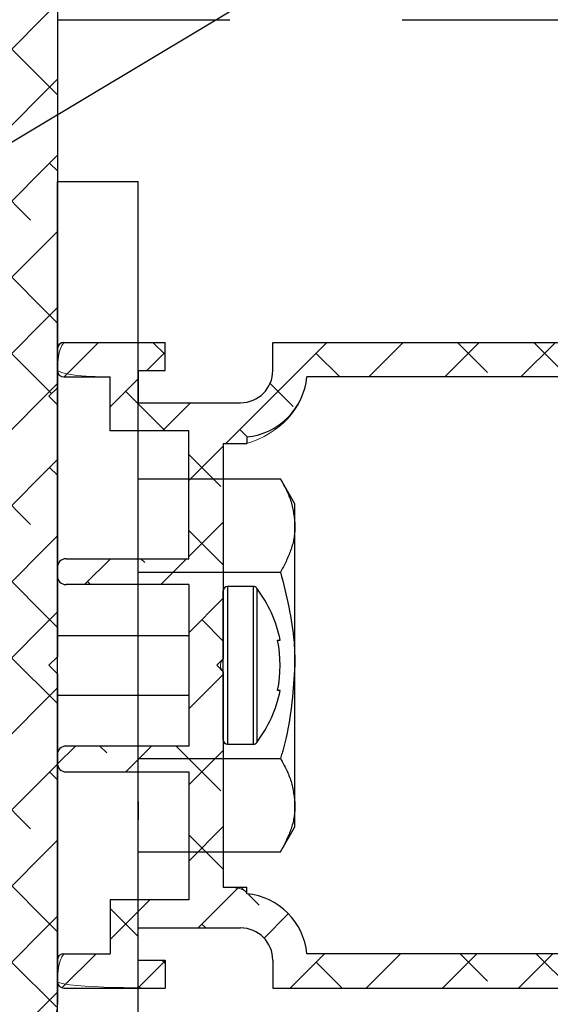
# Model space of a CAD drawing. Units: inches. Extents: x -0.9 to 9.4, y 1.6 to 9.4.
# Drawn here: x 1.8 to 2.1, y 7.6 to 8.1 of the extents above; entities that cross this region are included whole.
import ezdxf

# ---------------------------------------------------------------- set-up
doc = ezdxf.new("R2010")
doc.units = ezdxf.units.IN
doc.header["$MEASUREMENT"] = 0
for name, pattern in [('AI-Linetype-100', [0.0375, 0.025, -0.0125]), ('AI-Linetype-101', [0.0375, 0.025, -0.0125]), ('AI-Linetype-102', [0.0375, 0.025, -0.0125]), ('AI-Linetype-234', [0.15, 0.1, -0.05]), ('AI-Linetype-82', [0.0375, 0.025, -0.0125]), ('AI-Linetype-83', [0.0375, 0.025, -0.0125]), ('AI-Linetype-84', [0.0375, 0.025, -0.0125]), ('AI-Linetype-85', [0.0375, 0.025, -0.0125]), ('AI-Linetype-86', [0.0375, 0.025, -0.0125]), ('AI-Linetype-87', [0.0375, 0.025, -0.0125]), ('AI-Linetype-88', [0.0375, 0.025, -0.0125]), ('AI-Linetype-89', [0.0375, 0.025, -0.0125]), ('AI-Linetype-90', [0.0375, 0.025, -0.0125]), ('AI-Linetype-91', [0.0375, 0.025, -0.0125]), ('AI-Linetype-92', [0.0375, 0.025, -0.0125]), ('AI-Linetype-93', [0.0375, 0.025, -0.0125]), ('AI-Linetype-94', [0.0375, 0.025, -0.0125]), ('AI-Linetype-95', [0.0375, 0.025, -0.0125]), ('AI-Linetype-96', [0.0375, 0.025, -0.0125]), ('AI-Linetype-97', [0.0375, 0.025, -0.0125]), ('AI-Linetype-98', [0.0375, 0.025, -0.0125]), ('AI-Linetype-99', [0.0375, 0.025, -0.0125])]:
    doc.linetypes.add(name, pattern=pattern)

# ---------------------------------------------------------------- blocks, each defined once
blk = doc.blocks.new('block 191')
at = {"color": 7, "lineweight": 25, "true_color": 0xffffff}
blk.add_lwpolyline([(1.82294, 7.76238), (1.82794, 7.75738)], dxfattribs=at)
blk = doc.blocks.new('block 192')
at = {"color": 7, "lineweight": 25, "true_color": 0xffffff}
blk.add_lwpolyline([(1.82794, 7.75738), (1.82794, 7.5655)], dxfattribs=at)
blk = doc.blocks.new('block 205')
at = {"color": 7, "lineweight": 25, "true_color": 0xffffff}
blk.add_lwpolyline([(1.82794, 7.92363), (1.82294, 7.91863)], dxfattribs=at)
blk = doc.blocks.new('block 206')
at = {"color": 7, "lineweight": 25, "true_color": 0xffffff}
blk.add_lwpolyline([(1.82794, 8.19988), (1.82794, 7.92363)], dxfattribs=at)
blk = doc.blocks.new('block 209')
at = {"color": 7, "lineweight": 25, "true_color": 0xffffff}
blk.add_lwpolyline([(1.82794, 7.76738), (1.82294, 7.76238)], dxfattribs=at)
blk = doc.blocks.new('block 218')
at = {"color": 7, "lineweight": 25, "true_color": 0xffffff}
blk.add_lwpolyline([(1.82794, 7.91363), (1.82794, 7.76738)], dxfattribs=at)
blk = doc.blocks.new('block 219')
at = {"color": 7, "lineweight": 25, "true_color": 0xffffff}
blk.add_lwpolyline([(1.82294, 7.91863), (1.82794, 7.91363)], dxfattribs=at)
blk = doc.blocks.new('block 235')
at = {"color": 7, "lineweight": 25, "true_color": 0xffffff}
blk.add_lwpolyline([(1.95294, 7.57488), (2.57419, 7.57488)], dxfattribs=at)
blk = doc.blocks.new('block 236')
at = {"color": 7, "lineweight": 25, "true_color": 0xffffff}
blk.add_lwpolyline([(1.95294, 7.59113), (1.95294, 7.57488)], dxfattribs=at)
blk = doc.blocks.new('block 237')
at = {"color": 7, "lineweight": 25, "true_color": 0xffffff}
blk.add_open_spline([(1.95294, 7.59113), (1.95294, 7.60148), (1.94454, 7.60988), (1.93419, 7.60988)], degree=3, dxfattribs=at)
blk = doc.blocks.new('block 238')
at = {"color": 7, "lineweight": 25, "true_color": 0xffffff}
blk.add_lwpolyline([(1.87481, 7.59113), (1.89044, 7.59113)], dxfattribs=at)
blk = doc.blocks.new('block 239')
at = {"color": 7, "lineweight": 25, "true_color": 0xffffff}
blk.add_lwpolyline([(1.89044, 7.59113), (1.89044, 7.57488)], dxfattribs=at)
blk = doc.blocks.new('block 240')
at = {"color": 7, "lineweight": 25, "true_color": 0xffffff}
blk.add_lwpolyline([(1.83169, 7.57488), (1.89044, 7.57488)], dxfattribs=at)
blk = doc.blocks.new('block 241')
at = {"color": 7, "lineweight": 25, "true_color": 0xffffff}
blk.add_open_spline([(1.82794, 7.57863), (1.82794, 7.57656), (1.82962, 7.57488), (1.83169, 7.57488)], degree=3, dxfattribs=at)
blk = doc.blocks.new('block 242')
at = {"color": 7, "lineweight": 25, "true_color": 0xffffff}
blk.add_lwpolyline([(1.82794, 7.59113), (1.82794, 7.57863)], dxfattribs=at)
blk = doc.blocks.new('block 243')
at = {"color": 7, "lineweight": 25, "true_color": 0xffffff}
blk.add_open_spline([(1.83169, 7.59488), (1.82962, 7.59488), (1.82794, 7.5932), (1.82794, 7.59113)], degree=3, dxfattribs=at)
blk = doc.blocks.new('block 244')
at = {"color": 7, "lineweight": 25, "true_color": 0xffffff}
blk.add_lwpolyline([(1.83169, 7.59488), (1.85856, 7.59488)], dxfattribs=at)
blk = doc.blocks.new('block 245')
at = {"color": 7, "lineweight": 25, "true_color": 0xffffff}
blk.add_lwpolyline([(1.85856, 7.62613), (1.85856, 7.59488)], dxfattribs=at)
blk = doc.blocks.new('block 246')
at = {"color": 7, "lineweight": 25, "true_color": 0xffffff}
blk.add_lwpolyline([(1.90419, 7.62613), (1.85856, 7.62613)], dxfattribs=at)
blk = doc.blocks.new('block 247')
at = {"color": 7, "lineweight": 25, "true_color": 0xffffff}
blk.add_lwpolyline([(1.90419, 7.7005), (1.90419, 7.62613)], dxfattribs=at)
blk = doc.blocks.new('block 248')
at = {"color": 7, "lineweight": 25, "true_color": 0xffffff}
blk.add_lwpolyline([(1.83294, 7.7005), (1.90419, 7.7005)], dxfattribs=at)
blk = doc.blocks.new('block 249')
at = {"color": 7, "lineweight": 25, "true_color": 0xffffff}
blk.add_open_spline([(1.82794, 7.7055), (1.82794, 7.70274), (1.83018, 7.7005), (1.83294, 7.7005)], degree=3, dxfattribs=at)
blk = doc.blocks.new('block 250')
at = {"color": 7, "lineweight": 25, "true_color": 0xffffff}
blk.add_lwpolyline([(1.82794, 7.7105), (1.82794, 7.7055)], dxfattribs=at)
blk = doc.blocks.new('block 251')
at = {"color": 7, "lineweight": 25, "true_color": 0xffffff}
blk.add_open_spline([(1.83294, 7.7155), (1.83018, 7.7155), (1.82794, 7.71327), (1.82794, 7.7105)], degree=3, dxfattribs=at)
blk = doc.blocks.new('block 252')
at = {"color": 7, "lineweight": 25, "true_color": 0xffffff}
blk.add_lwpolyline([(1.90419, 7.7155), (1.83294, 7.7155)], dxfattribs=at)
blk = doc.blocks.new('block 253')
at = {"color": 7, "lineweight": 25, "true_color": 0xffffff}
blk.add_lwpolyline([(1.90419, 7.80925), (1.90419, 7.7155)], dxfattribs=at)
blk = doc.blocks.new('block 254')
at = {"color": 7, "lineweight": 25, "true_color": 0xffffff}
blk.add_lwpolyline([(1.90419, 7.80925), (1.83294, 7.80925)], dxfattribs=at)
blk = doc.blocks.new('block 255')
at = {"color": 7, "lineweight": 25, "true_color": 0xffffff}
blk.add_open_spline([(1.82794, 7.81425), (1.82794, 7.81149), (1.83018, 7.80925), (1.83294, 7.80925)], degree=3, dxfattribs=at)
blk = doc.blocks.new('block 256')
at = {"color": 7, "lineweight": 25, "true_color": 0xffffff}
blk.add_lwpolyline([(1.82794, 7.81425), (1.82794, 7.81925)], dxfattribs=at)
blk = doc.blocks.new('block 257')
at = {"color": 7, "lineweight": 25, "true_color": 0xffffff}
blk.add_open_spline([(1.83294, 7.82425), (1.83018, 7.82425), (1.82794, 7.82202), (1.82794, 7.81925)], degree=3, dxfattribs=at)
blk = doc.blocks.new('block 258')
at = {"color": 7, "lineweight": 25, "true_color": 0xffffff}
blk.add_lwpolyline([(1.83294, 7.82425), (1.90419, 7.82425)], dxfattribs=at)
blk = doc.blocks.new('block 259')
at = {"color": 7, "lineweight": 25, "true_color": 0xffffff}
blk.add_lwpolyline([(1.90419, 7.82425), (1.90419, 7.89863)], dxfattribs=at)
blk = doc.blocks.new('block 260')
at = {"color": 7, "lineweight": 25, "true_color": 0xffffff}
blk.add_lwpolyline([(1.90419, 7.89863), (1.85856, 7.89863)], dxfattribs=at)
blk = doc.blocks.new('block 261')
at = {"color": 7, "lineweight": 25, "true_color": 0xffffff}
blk.add_lwpolyline([(1.85856, 7.89863), (1.85856, 7.92988)], dxfattribs=at)
blk = doc.blocks.new('block 262')
at = {"color": 7, "lineweight": 25, "true_color": 0xffffff}
blk.add_lwpolyline([(1.83169, 7.92988), (1.85856, 7.92988)], dxfattribs=at)
blk = doc.blocks.new('block 263')
at = {"color": 7, "lineweight": 25, "true_color": 0xffffff}
blk.add_open_spline([(1.82794, 7.93363), (1.82794, 7.93156), (1.82962, 7.92988), (1.83169, 7.92988)], degree=3, dxfattribs=at)
blk = doc.blocks.new('block 264')
at = {"color": 7, "lineweight": 25, "true_color": 0xffffff}
blk.add_lwpolyline([(1.82794, 7.93363), (1.82794, 7.94613)], dxfattribs=at)
blk = doc.blocks.new('block 265')
at = {"color": 7, "lineweight": 25, "true_color": 0xffffff}
blk.add_open_spline([(1.83169, 7.94988), (1.82962, 7.94988), (1.82794, 7.9482), (1.82794, 7.94613)], degree=3, dxfattribs=at)
blk = doc.blocks.new('block 266')
at = {"color": 7, "lineweight": 25, "true_color": 0xffffff}
blk.add_lwpolyline([(1.83169, 7.94988), (1.89044, 7.94988)], dxfattribs=at)
blk = doc.blocks.new('block 267')
at = {"color": 7, "lineweight": 25, "true_color": 0xffffff}
blk.add_lwpolyline([(1.89044, 7.93363), (1.89044, 7.94988)], dxfattribs=at)
blk = doc.blocks.new('block 268')
at = {"color": 7, "lineweight": 25, "true_color": 0xffffff}
blk.add_lwpolyline([(1.87481, 7.91488), (1.93419, 7.91488)], dxfattribs=at)
blk = doc.blocks.new('block 269')
at = {"color": 7, "lineweight": 25, "true_color": 0xffffff}
blk.add_open_spline([(1.93419, 7.91488), (1.94454, 7.91488), (1.95294, 7.92327), (1.95294, 7.93363)], degree=3, dxfattribs=at)
blk = doc.blocks.new('block 270')
at = {"color": 7, "lineweight": 25, "true_color": 0xffffff}
blk.add_lwpolyline([(1.95294, 7.93363), (1.95294, 7.94988)], dxfattribs=at)
blk = doc.blocks.new('block 271')
at = {"color": 7, "lineweight": 25, "true_color": 0xffffff}
blk.add_lwpolyline([(1.95294, 7.94988), (2.57419, 7.94988)], dxfattribs=at)
blk = doc.blocks.new('block 292')
at = {"color": 7, "lineweight": 25, "true_color": 0xffffff}
blk.add_lwpolyline([(2.46367, 7.92988), (1.97275, 7.92988)], dxfattribs=at)
blk = doc.blocks.new('block 293')
at = {"color": 7, "lineweight": 25, "true_color": 0xffffff}
blk.add_open_spline([(1.93794, 7.89506), (1.95637, 7.89685), (1.97096, 7.91144), (1.97275, 7.92988)], degree=3, dxfattribs=at)
blk = doc.blocks.new('block 294')
at = {"color": 7, "lineweight": 25, "true_color": 0xffffff}
blk.add_lwpolyline([(1.93794, 7.89506), (1.93794, 7.89113)], dxfattribs=at)
blk = doc.blocks.new('block 295')
at = {"color": 7, "lineweight": 25, "true_color": 0xffffff}
blk.add_lwpolyline([(1.92419, 7.89113), (1.93794, 7.89113)], dxfattribs=at)
blk = doc.blocks.new('block 296')
at = {"color": 7, "lineweight": 25, "true_color": 0xffffff}
blk.add_lwpolyline([(1.92419, 7.76613), (1.92044, 7.76238)], dxfattribs=at)
blk = doc.blocks.new('block 297')
at = {"color": 7, "lineweight": 25, "true_color": 0xffffff}
blk.add_lwpolyline([(1.92044, 7.76238), (1.92419, 7.75863)], dxfattribs=at)
blk = doc.blocks.new('block 298')
at = {"color": 7, "lineweight": 25, "true_color": 0xffffff}
blk.add_lwpolyline([(1.92419, 7.75863), (1.92419, 7.63363)], dxfattribs=at)
blk = doc.blocks.new('block 299')
at = {"color": 7, "lineweight": 25, "true_color": 0xffffff}
blk.add_lwpolyline([(1.93794, 7.6297), (1.93794, 7.63363)], dxfattribs=at)
blk = doc.blocks.new('block 300')
at = {"color": 7, "lineweight": 25, "true_color": 0xffffff}
blk.add_open_spline([(1.97275, 7.59488), (1.97096, 7.61332), (1.95637, 7.6279), (1.93794, 7.6297)], degree=3, dxfattribs=at)
blk = doc.blocks.new('block 301')
at = {"color": 7, "lineweight": 25, "true_color": 0xffffff}
blk.add_lwpolyline([(1.87481, 7.93363), (1.87481, 7.91488)], dxfattribs=at)
blk = doc.blocks.new('block 302')
at = {"color": 7, "lineweight": 25, "true_color": 0xffffff}
blk.add_lwpolyline([(1.92419, 7.89113), (1.92419, 7.76613)], dxfattribs=at)
blk = doc.blocks.new('block 303')
at = {"color": 7, "lineweight": 25, "true_color": 0xffffff}
blk.add_lwpolyline([(1.92419, 7.63363), (1.93794, 7.63363)], dxfattribs=at)
blk = doc.blocks.new('block 304')
at = {"color": 7, "lineweight": 25, "true_color": 0xffffff}
blk.add_lwpolyline([(2.46367, 7.59488), (1.97275, 7.59488)], dxfattribs=at)
blk = doc.blocks.new('block 310')
at = {"color": 7, "lineweight": 25, "true_color": 0xffffff}
blk.add_lwpolyline([(1.87481, 7.60988), (1.93419, 7.60988)], dxfattribs=at)
blk = doc.blocks.new('block 311')
at = {"color": 7, "lineweight": 25, "true_color": 0xffffff}
blk.add_lwpolyline([(1.87481, 7.59113), (1.87481, 7.60988)], dxfattribs=at)
blk = doc.blocks.new('block 312')
at = {"color": 7, "lineweight": 25, "true_color": 0xffffff}
blk.add_lwpolyline([(1.87481, 7.93363), (1.89044, 7.93363)], dxfattribs=at)
blk = doc.blocks.new('block 313')
at = {"lineweight": 0}
for points in [[(1.85179, 7.94988), (1.83179, 7.92988)], [(1.88339, 7.94988), (1.89044, 7.94283)], [(1.98438, 7.94988), (1.92563, 7.89113)], [(2.02857, 7.94988), (2.00857, 7.92988)], [(2.07276, 7.94988), (2.05276, 7.92988)], [(2.06016, 7.94988), (2.07751, 7.93253)], [(2.11696, 7.94988), (2.09696, 7.92988)], [(2.10436, 7.94988), (2.12436, 7.92988)], [(2.16115, 7.94988), (2.14115, 7.92988)], [(2.20535, 7.94988), (2.18535, 7.92988)], [(2.24954, 7.94988), (2.22954, 7.92988)], [(2.23694, 7.94988), (2.25429, 7.93253)], [(2.29374, 7.94988), (2.27374, 7.92988)], [(2.28113, 7.94988), (2.30113, 7.92988)], [(2.33793, 7.94988), (2.31793, 7.92988)], [(2.38212, 7.94988), (2.36212, 7.92988)], [(2.42632, 7.94988), (2.40632, 7.92988)], [(2.41372, 7.94988), (2.43107, 7.93253)], [(2.47051, 7.94988), (2.45051, 7.92988)], [(2.45791, 7.94988), (2.49041, 7.91738)], [(2.51471, 7.94988), (2.48286, 7.91804)], [(2.5589, 7.94988), (2.5264, 7.91738)], [(1.89044, 7.94433), (1.87974, 7.93363)], [(1.97808, 7.94358), (1.99177, 7.92988)], [(2.15485, 7.94358), (2.16855, 7.92988)], [(2.33163, 7.94358), (2.34533, 7.92988)], [(2.50841, 7.94358), (2.5346, 7.91738)], [(1.87481, 7.9287), (1.85856, 7.91245)], [(1.95101, 7.92645), (1.96468, 7.91278)], [(1.86759, 7.92148), (1.89044, 7.89863)], [(2.57794, 7.92472), (2.55794, 7.90472)], [(2.5747, 7.92148), (2.57794, 7.91824)], [(1.90518, 7.91488), (1.88893, 7.89863)], [(1.93388, 7.89938), (1.93812, 7.89515)], [(2.55794, 7.89405), (2.56365, 7.88834)], [(1.92419, 7.88969), (1.90419, 7.86969)], [(2.49934, 7.89032), (2.48044, 7.87142)], [(2.54353, 7.89032), (2.53228, 7.87907)], [(1.90419, 7.88488), (1.92283, 7.86624)], [(2.48127, 7.88233), (2.49294, 7.87066)], [(2.57794, 7.88053), (2.56544, 7.86803)], [(2.49703, 7.86657), (2.50614, 7.85745)], [(2.56398, 7.86657), (2.55378, 7.85637)], [(1.92419, 7.8455), (1.90419, 7.8255)], [(1.90419, 7.84069), (1.92419, 7.82069)], [(1.85875, 7.82425), (1.84375, 7.80925)], [(1.87643, 7.82425), (1.87864, 7.82204)], [(1.90295, 7.82425), (1.88795, 7.80925)], [(1.84549, 7.811), (1.84723, 7.80925)], [(1.92419, 7.8013), (1.90419, 7.7813)], [(1.91178, 7.7889), (1.92419, 7.7765)], [(1.92419, 7.75711), (1.90419, 7.73711)], [(1.83839, 7.7155), (1.82807, 7.70518)], [(1.8526, 7.7155), (1.85654, 7.71156)], [(1.88258, 7.7155), (1.86758, 7.7005)], [(1.89679, 7.7155), (1.92283, 7.68946)], [(1.92419, 7.71291), (1.90419, 7.69291)], [(1.92419, 7.66872), (1.90419, 7.64872)], [(2.49943, 7.66944), (2.48044, 7.65044)], [(2.56157, 7.66944), (2.57794, 7.65308)], [(1.90419, 7.66391), (1.92419, 7.64391)], [(2.57791, 7.65953), (2.56544, 7.64706)], [(2.48631, 7.65632), (2.49294, 7.64969)], [(2.49693, 7.64569), (2.50818, 7.63444)], [(2.51988, 7.64569), (2.50863, 7.63444)], [(2.56407, 7.64569), (2.55282, 7.63444)], [(1.93329, 7.63363), (1.90954, 7.60988)], [(1.93447, 7.63363), (1.93794, 7.63016)], [(1.93882, 7.62928), (1.94493, 7.62317)], [(2.55794, 7.62888), (2.57794, 7.60888)], [(1.8816, 7.62613), (1.85856, 7.60309)], [(1.85856, 7.62115), (1.87481, 7.6049)], [(1.96184, 7.61799), (1.94768, 7.60382)], [(1.91178, 7.61212), (1.91403, 7.60988)], [(2.57794, 7.61536), (2.53745, 7.57488)], [(2.52576, 7.60738), (2.49326, 7.57488)], [(2.53525, 7.60738), (2.54155, 7.60107)], [(1.85035, 7.59488), (1.83074, 7.57527)], [(1.98293, 7.59488), (1.96293, 7.57488)], [(2.02712, 7.59488), (2.00712, 7.57488)], [(2.07132, 7.59488), (2.05132, 7.57488)], [(2.06161, 7.59488), (2.07751, 7.57898)], [(2.11551, 7.59488), (2.09551, 7.57488)], [(2.1058, 7.59488), (2.1258, 7.57488)], [(2.15971, 7.59488), (2.13971, 7.57488)], [(2.2039, 7.59488), (2.1839, 7.57488)], [(2.24809, 7.59488), (2.22809, 7.57488)], [(2.23839, 7.59488), (2.25429, 7.57898)], [(2.29229, 7.59488), (2.27229, 7.57488)], [(2.28258, 7.59488), (2.30258, 7.57488)], [(2.33648, 7.59488), (2.31648, 7.57488)], [(2.38068, 7.59488), (2.36068, 7.57488)], [(2.42487, 7.59488), (2.40487, 7.57488)], [(2.41516, 7.59488), (2.43107, 7.57898)], [(2.47104, 7.59686), (2.44907, 7.57488)], [(2.45936, 7.59488), (2.47936, 7.57488)], [(1.89044, 7.59078), (1.87454, 7.57488)], [(1.88858, 7.59113), (1.89044, 7.58928)], [(1.97808, 7.59003), (1.99322, 7.57488)], [(2.15485, 7.59003), (2.17, 7.57488)], [(2.33163, 7.59003), (2.34677, 7.57488)], [(2.50841, 7.59003), (2.52355, 7.57488)]]:
    blk.add_lwpolyline(points, dxfattribs=at)
blk.add_open_spline([(1.97275, 7.59488), (1.97096, 7.61332), (1.95637, 7.6279), (1.93794, 7.6297), (1.93794, 7.63363), (1.92419, 7.63363), (1.92419, 7.63363), (1.92419, 7.63363), (1.92419, 7.75863), (1.92419, 7.75863), (1.92044, 7.76238), (1.92419, 7.76613), (1.92419, 7.76613), (1.92419, 7.76613), (1.92419, 7.89113), (1.92419, 7.89113), (1.92419, 7.89113), (1.93794, 7.89113), (1.93794, 7.89113), (1.95637, 7.89685), (1.97096, 7.91144), (1.97275, 7.92988), (1.97275, 7.92988), (2.46367, 7.92988), (2.46367, 7.92988), (2.46992, 7.92988), (2.4757, 7.92654), (2.47882, 7.92113), (2.48016, 7.91881), (2.48264, 7.91738), (2.48532, 7.91738), (2.48532, 7.91738), (2.55794, 7.91738), (2.55794, 7.91738), (2.55794, 7.91738), (2.55794, 7.89032), (2.55794, 7.89032), (2.55794, 7.89032), (2.49044, 7.89032), (2.49044, 7.89032), (2.48491, 7.89032), (2.48044, 7.88584), (2.48044, 7.88032), (2.48044, 7.88032), (2.48044, 7.86532), (2.48044, 7.86532), (2.48044, 7.85979), (2.48491, 7.85532), (2.49044, 7.85532), (2.49044, 7.85532), (2.50206, 7.85532), (2.50206, 7.85532), (2.50517, 7.85532), (2.50769, 7.85784), (2.50769, 7.86094), (2.50769, 7.86405), (2.50517, 7.86657), (2.50206, 7.86657), (2.50206, 7.86657), (2.49294, 7.86657), (2.49294, 7.86657), (2.49294, 7.86657), (2.49294, 7.87907), (2.49294, 7.87907), (2.49294, 7.87907), (2.56544, 7.87907), (2.56544, 7.87907), (2.56544, 7.87907), (2.56544, 7.86657), (2.56544, 7.86657), (2.56544, 7.86657), (2.55631, 7.86657), (2.55631, 7.86657), (2.55321, 7.86657), (2.55069, 7.86405), (2.55069, 7.86094), (2.55069, 7.85784), (2.55321, 7.85532), (2.55631, 7.85532), (2.55631, 7.85532), (2.56794, 7.85532), (2.56794, 7.85532), (2.57346, 7.85532), (2.57794, 7.85979), (2.57794, 7.86532), (2.57794, 7.86532), (2.57794, 7.94613), (2.57794, 7.94613), (2.57419, 7.94988), (1.95294, 7.94988), (1.95294, 7.94988), (1.95294, 7.94988), (1.95294, 7.93363), (1.95294, 7.93363), (1.95294, 7.92327), (1.94454, 7.91488), (1.93419, 7.91488), (1.93419, 7.91488), (1.87481, 7.91488), (1.87481, 7.91488), (1.87481, 7.91488), (1.87481, 7.93363), (1.87481, 7.93363), (1.87481, 7.93363), (1.89044, 7.93363), (1.89044, 7.93363), (1.89044, 7.93363), (1.89044, 7.94988), (1.89044, 7.94988), (1.89044, 7.94988), (1.83169, 7.94988), (1.83169, 7.94988), (1.82794, 7.94613), (1.82794, 7.93363), (1.82794, 7.93363), (1.83169, 7.92988), (1.85856, 7.92988), (1.85856, 7.92988), (1.85856, 7.92988), (1.85856, 7.89863), (1.85856, 7.89863), (1.85856, 7.89863), (1.90419, 7.89863), (1.90419, 7.89863), (1.90419, 7.89863), (1.90419, 7.82425), (1.90419, 7.82425), (1.90419, 7.82425), (1.83294, 7.82425), (1.83294, 7.82425), (1.83018, 7.82425), (1.82794, 7.82202), (1.82794, 7.81925), (1.82794, 7.81925), (1.82794, 7.81425), (1.82794, 7.81425), (1.82794, 7.81149), (1.83018, 7.80925), (1.83294, 7.80925), (1.83294, 7.80925), (1.90419, 7.80925), (1.90419, 7.80925), (1.90419, 7.80925), (1.90419, 7.7155), (1.90419, 7.7155), (1.90419, 7.7155), (1.83294, 7.7155), (1.83294, 7.7155), (1.83018, 7.7155), (1.82794, 7.71327), (1.82794, 7.7105), (1.82794, 7.7105), (1.82794, 7.7055), (1.82794, 7.7055), (1.82794, 7.70274), (1.83018, 7.7005), (1.83294, 7.7005), (1.83294, 7.7005), (1.90419, 7.7005), (1.90419, 7.7005), (1.90419, 7.7005), (1.90419, 7.62613), (1.90419, 7.62613), (1.90419, 7.62613), (1.85856, 7.62613), (1.85856, 7.62613), (1.85856, 7.62613), (1.85856, 7.59488), (1.85856, 7.59488), (1.85856, 7.59488), (1.83169, 7.59488), (1.83169, 7.59488), (1.82794, 7.59113), (1.82794, 7.57863), (1.82794, 7.57863), (1.83169, 7.57488), (1.89044, 7.57488), (1.89044, 7.57488), (1.89044, 7.57488), (1.89044, 7.59113), (1.89044, 7.59113), (1.89044, 7.59113), (1.87481, 7.59113), (1.87481, 7.59113), (1.87481, 7.59113), (1.87481, 7.60988), (1.87481, 7.60988), (1.87481, 7.60988), (1.93419, 7.60988), (1.93419, 7.60988), (1.94454, 7.60988), (1.95294, 7.60148), (1.95294, 7.59113), (1.95294, 7.59113), (1.95294, 7.57488), (1.95294, 7.57488), (1.95294, 7.57488), (2.57419, 7.57488), (2.57419, 7.57488), (2.57794, 7.57863), (2.57794, 7.65944), (2.57794, 7.65944), (2.57794, 7.66496), (2.57346, 7.66944), (2.56794, 7.66944), (2.56794, 7.66944), (2.55631, 7.66944), (2.55631, 7.66944), (2.55321, 7.66944), (2.55069, 7.66692), (2.55069, 7.66382), (2.55069, 7.66071), (2.55321, 7.65819), (2.55631, 7.65819), (2.55631, 7.65819), (2.56544, 7.65819), (2.56544, 7.65819), (2.56544, 7.65819), (2.56544, 7.64569), (2.56544, 7.64569), (2.56544, 7.64569), (2.49294, 7.64569), (2.49294, 7.64569), (2.49294, 7.64569), (2.49294, 7.65819), (2.49294, 7.65819), (2.49294, 7.65819), (2.50206, 7.65819), (2.50206, 7.65819), (2.50517, 7.65819), (2.50769, 7.66071), (2.50769, 7.66382), (2.50769, 7.66692), (2.50517, 7.66944), (2.50206, 7.66944), (2.50206, 7.66944), (2.49044, 7.66944), (2.49044, 7.66944), (2.48491, 7.66944), (2.48044, 7.66496), (2.48044, 7.65944), (2.48044, 7.65944), (2.48044, 7.64444), (2.48044, 7.64444), (2.48044, 7.63892), (2.48491, 7.63444), (2.49044, 7.63444), (2.49044, 7.63444), (2.55794, 7.63444), (2.55794, 7.63444), (2.55794, 7.63444), (2.55794, 7.60738), (2.55794, 7.60738), (2.55794, 7.60738), (2.48532, 7.60738), (2.48532, 7.60738), (2.48264, 7.60738), (2.48016, 7.60595), (2.47882, 7.60363), (2.4757, 7.59821), (2.46992, 7.59488), (2.46367, 7.59488), (2.46367, 7.59488), (1.97275, 7.59488), (1.97275, 7.59488), (1.97275, 7.59488), (1.97275, 7.59488), (1.97275, 7.59488)], degree=3, knots=[0, 0, 0, 0, 1, 1, 1, 2, 2, 2, 3, 3, 3, 4, 4, 4, 5, 5, 5, 6, 6, 6, 7, 7, 7, 8, 8, 8, 9, 9, 9, 10, 10, 10, 11, 11, 11, 12, 12, 12, 13, 13, 13, 14, 14, 14, 15, 15, 15, 16, 16, 16, 17, 17, 17, 18, 18, 18, 19, 19, 19, 20, 20, 20, 21, 21, 21, 22, 22, 22, 23, 23, 23, 24, 24, 24, 25, 25, 25, 26, 26, 26, 27, 27, 27, 28, 28, 28, 29, 29, 29, 30, 30, 30, 31, 31, 31, 32, 32, 32, 33, 33, 33, 34, 34, 34, 35, 35, 35, 36, 36, 36, 37, 37, 37, 38, 38, 38, 39, 39, 39, 40, 40, 40, 41, 41, 41, 42, 42, 42, 43, 43, 43, 44, 44, 44, 45, 45, 45, 46, 46, 46, 47, 47, 47, 48, 48, 48, 49, 49, 49, 50, 50, 50, 51, 51, 51, 52, 52, 52, 53, 53, 53, 54, 54, 54, 55, 55, 55, 56, 56, 56, 57, 57, 57, 58, 58, 58, 59, 59, 59, 60, 60, 60, 61, 61, 61, 62, 62, 62, 63, 63, 63, 64, 64, 64, 65, 65, 65, 66, 66, 66, 67, 67, 67, 68, 68, 68, 69, 69, 69, 70, 70, 70, 71, 71, 71, 72, 72, 72, 73, 73, 73, 74, 74, 74, 75, 75, 75, 76, 76, 76, 77, 77, 77, 78, 78, 78, 79, 79, 79, 80, 80, 80, 81, 81, 81, 82, 82, 82, 83, 83, 83, 84, 84, 84, 85, 85, 85, 86, 86, 86, 87, 87, 87, 88, 88, 88, 89, 89, 89, 89], dxfattribs=at)
blk = doc.blocks.new('block 314')
at = {"lineweight": 0}
for points in [[(1.82794, 8.14699), (1.79294, 8.11199)], [(1.8013, 8.12036), (1.82794, 8.09372)], [(1.82794, 8.1028), (1.79294, 8.0678)], [(1.82794, 8.05861), (1.79294, 8.02361)], [(1.8234, 8.05406), (1.82794, 8.04952)], [(1.79294, 8.04033), (1.81235, 8.02092)], [(1.82794, 8.01441), (1.79294, 7.97941)], [(1.79294, 7.99613), (1.82794, 7.96113)], [(1.82794, 7.97022), (1.79294, 7.93522)], [(1.8013, 7.94358), (1.82459, 7.92028)], [(1.82794, 7.92602), (1.79294, 7.89102)], [(1.82794, 7.88183), (1.79294, 7.84683)], [(1.8234, 7.87729), (1.82794, 7.87275)], [(1.79294, 7.86355), (1.81235, 7.84414)], [(1.82794, 7.83763), (1.79294, 7.80263)], [(1.79294, 7.81936), (1.82794, 7.78436)], [(1.82794, 7.79344), (1.79294, 7.75844)], [(1.8013, 7.7668), (1.82794, 7.74016)], [(1.82794, 7.74925), (1.79294, 7.71425)], [(1.82794, 7.70505), (1.79294, 7.67005)], [(1.8234, 7.70051), (1.82794, 7.69597)], [(1.79294, 7.68678), (1.81235, 7.66736)], [(1.82794, 7.66086), (1.79294, 7.62586)], [(1.79294, 7.64258), (1.82794, 7.60758)], [(1.82794, 7.61666), (1.79294, 7.58166)], [(1.8013, 7.59003), (1.82732, 7.56401)], [(1.82794, 7.57247), (1.7991, 7.54363)]]:
    blk.add_lwpolyline(points, dxfattribs=at)
blk.add_open_spline([(1.82794, 8.19988), (1.82794, 8.22577), (1.84892, 8.24675), (1.87481, 8.24675), (1.87481, 8.24675), (2.07294, 8.24675), (2.07294, 8.24675), (2.07294, 8.24675), (2.07794, 8.25175), (2.07794, 8.25175), (2.07794, 8.25175), (2.08294, 8.24675), (2.08294, 8.24675), (2.08294, 8.24675), (2.29669, 8.24675), (2.29669, 8.24675), (2.31395, 8.24675), (2.32794, 8.26075), (2.32794, 8.278), (2.32794, 8.278), (2.32794, 8.29363), (2.32794, 8.29363), (2.32794, 8.29363), (1.69731, 8.29363), (1.69731, 8.29363), (1.69731, 8.29363), (1.69731, 7.92363), (1.69731, 7.92363), (1.69731, 7.92363), (1.70231, 7.91863), (1.70231, 7.91863), (1.70231, 7.91863), (1.69731, 7.91363), (1.69731, 7.91363), (1.69731, 7.91363), (1.69731, 7.76738), (1.69731, 7.76738), (1.69731, 7.76738), (1.70231, 7.76238), (1.70231, 7.76238), (1.70231, 7.76238), (1.69731, 7.75738), (1.69731, 7.75738), (1.69731, 7.75738), (1.69731, 7.5655), (1.69731, 7.5655), (1.69731, 7.55342), (1.70711, 7.54363), (1.71919, 7.54363), (1.71919, 7.54363), (1.80606, 7.54363), (1.80606, 7.54363), (1.81814, 7.54363), (1.82794, 7.55342), (1.82794, 7.5655), (1.82794, 7.5655), (1.82794, 7.75738), (1.82794, 7.75738), (1.82794, 7.75738), (1.82294, 7.76238), (1.82294, 7.76238), (1.82294, 7.76238), (1.82794, 7.76738), (1.82794, 7.76738), (1.82794, 7.76738), (1.82794, 7.91363), (1.82794, 7.91363), (1.82794, 7.91363), (1.82294, 7.91863), (1.82294, 7.91863), (1.82294, 7.91863), (1.82794, 7.92363), (1.82794, 7.92363), (1.82794, 7.92363), (1.82794, 8.19988), (1.82794, 8.19988), (1.82794, 8.19988), (1.82794, 8.19988), (1.82794, 8.19988)], degree=3, knots=[0, 0, 0, 0, 1, 1, 1, 2, 2, 2, 3, 3, 3, 4, 4, 4, 5, 5, 5, 6, 6, 6, 7, 7, 7, 8, 8, 8, 9, 9, 9, 10, 10, 10, 11, 11, 11, 12, 12, 12, 13, 13, 13, 14, 14, 14, 15, 15, 15, 16, 16, 16, 17, 17, 17, 18, 18, 18, 19, 19, 19, 20, 20, 20, 21, 21, 21, 22, 22, 22, 23, 23, 23, 24, 24, 24, 25, 25, 25, 26, 26, 26, 26], dxfattribs=at)
blk = doc.blocks.new('block 417')
at = {"color": 7, "lineweight": 25, "true_color": 0xffffff}
blk.add_lwpolyline([(1.92665, 7.80815), (1.92665, 7.76238)], dxfattribs=at)
blk = doc.blocks.new('block 418')
at = {"color": 7, "lineweight": 25, "true_color": 0xffffff}
blk.add_lwpolyline([(1.92419, 7.76238), (1.92419, 7.80569)], dxfattribs=at)
blk = doc.blocks.new('block 419')
at = {"color": 7, "lineweight": 25, "true_color": 0xffffff}
blk.add_lwpolyline([(1.94364, 7.80717), (1.94364, 7.76238)], dxfattribs=at)
blk = doc.blocks.new('block 420')
at = {"color": 7, "lineweight": 25, "true_color": 0xffffff}
blk.add_open_spline([(1.95718, 7.77703), (1.95498, 7.78796), (1.95035, 7.79826), (1.94364, 7.80717)], degree=3, dxfattribs=at)
blk = doc.blocks.new('block 421')
at = {"color": 7, "lineweight": 25, "true_color": 0xffffff}
blk.add_lwpolyline([(1.94167, 7.76238), (1.94167, 7.80815)], dxfattribs=at)
blk = doc.blocks.new('block 425')
at = {"color": 7, "lineweight": 25, "true_color": 0xffffff}
blk.add_lwpolyline([(1.92665, 7.71661), (1.94167, 7.71661)], dxfattribs=at)
blk = doc.blocks.new('block 426')
at = {"color": 7, "lineweight": 25, "true_color": 0xffffff}
blk.add_open_spline([(1.92419, 7.71907), (1.92419, 7.71771), (1.92529, 7.71661), (1.92665, 7.71661)], degree=3, dxfattribs=at)
blk = doc.blocks.new('block 427')
at = {"color": 7, "lineweight": 25, "true_color": 0xffffff}
blk.add_lwpolyline([(1.92665, 7.76238), (1.92665, 7.71661)], dxfattribs=at)
blk = doc.blocks.new('block 428')
at = {"color": 7, "lineweight": 25, "true_color": 0xffffff}
blk.add_lwpolyline([(1.92419, 7.71907), (1.92419, 7.76238)], dxfattribs=at)
blk = doc.blocks.new('block 429')
at = {"color": 7, "lineweight": 25, "true_color": 0xffffff}
blk.add_lwpolyline([(1.95718, 7.74773), (1.95571, 7.74778)], dxfattribs=at)
blk = doc.blocks.new('block 430')
at = {"color": 7, "lineweight": 25, "true_color": 0xffffff}
blk.add_lwpolyline([(1.95571, 7.77698), (1.95718, 7.77703)], dxfattribs=at)
blk = doc.blocks.new('block 431')
at = {"color": 7, "lineweight": 25, "true_color": 0xffffff}
blk.add_open_spline([(1.95571, 7.74778), (1.95767, 7.75741), (1.95767, 7.76734), (1.95571, 7.77698)], degree=3, dxfattribs=at)
blk = doc.blocks.new('block 432')
at = {"color": 7, "lineweight": 25, "true_color": 0xffffff}
blk.add_lwpolyline([(1.94364, 7.76238), (1.94364, 7.71759)], dxfattribs=at)
blk = doc.blocks.new('block 433')
at = {"color": 7, "lineweight": 25, "true_color": 0xffffff}
blk.add_open_spline([(1.94364, 7.71759), (1.95035, 7.72649), (1.95498, 7.73679), (1.95718, 7.74773)], degree=3, dxfattribs=at)
blk = doc.blocks.new('block 434')
at = {"color": 7, "lineweight": 25, "true_color": 0xffffff}
blk.add_lwpolyline([(1.94167, 7.71661), (1.94167, 7.76238)], dxfattribs=at)
blk = doc.blocks.new('block 435')
at = {"color": 7, "lineweight": 25, "true_color": 0xffffff}
blk.add_open_spline([(1.94167, 7.71661), (1.94245, 7.71661), (1.94317, 7.71697), (1.94364, 7.71759)], degree=3, dxfattribs=at)
blk = doc.blocks.new('block 436')
at = {"color": 7, "lineweight": 25, "true_color": 0xffffff}
blk.add_lwpolyline([(1.94167, 7.80815), (1.92665, 7.80815)], dxfattribs=at)
blk = doc.blocks.new('block 437')
at = {"color": 7, "lineweight": 25, "true_color": 0xffffff}
blk.add_open_spline([(1.92665, 7.80815), (1.92529, 7.80815), (1.92419, 7.80705), (1.92419, 7.80569)], degree=3, dxfattribs=at)
blk = doc.blocks.new('block 438')
at = {"color": 7, "lineweight": 25, "true_color": 0xffffff}
blk.add_open_spline([(1.94364, 7.80717), (1.94317, 7.80778), (1.94245, 7.80815), (1.94167, 7.80815)], degree=3, dxfattribs=at)
blk = doc.blocks.new('block 439')
at = {"color": 7, "lineweight": 25, "true_color": 0xffffff}
blk.add_lwpolyline([(1.82794, 7.74497), (1.90419, 7.74497)], dxfattribs=at)
blk = doc.blocks.new('block 440')
at = {"color": 7, "lineweight": 25, "true_color": 0xffffff}
blk.add_lwpolyline([(1.82794, 7.77979), (1.90419, 7.77979)], dxfattribs=at)
blk = doc.blocks.new('block 449')
at = {"color": 253, "linetype": 'AI-Linetype-82', "lineweight": 25, "true_color": 0xadadad}
blk.add_lwpolyline([(1.87481, 7.38713), (1.87481, 8.04338)], dxfattribs=at)
blk = doc.blocks.new('block 451')
at = {"color": 253, "linetype": 'AI-Linetype-83', "lineweight": 25, "true_color": 0xadadad}
blk.add_lwpolyline([(1.82794, 8.04338), (1.87481, 8.04338)], dxfattribs=at)
blk = doc.blocks.new('block 452')
at = {"color": 253, "linetype": 'AI-Linetype-84', "lineweight": 25, "true_color": 0xadadad}
blk.add_lwpolyline([(1.95744, 7.65413), (1.96581, 7.66863)], dxfattribs=at)
blk = doc.blocks.new('block 453')
at = {"color": 253, "linetype": 'AI-Linetype-85', "lineweight": 25, "true_color": 0xadadad}
blk.add_open_spline([(1.96581, 7.76238), (1.9648, 7.74826), (1.9638, 7.73413), (1.96064, 7.72042), (1.9597, 7.71634), (1.95857, 7.7123), (1.95744, 7.70825)], degree=3, knots=[0, 0, 0, 0, 1, 1, 1, 2, 2, 2, 2], dxfattribs=at)
blk = doc.blocks.new('block 454')
at = {"color": 253, "linetype": 'AI-Linetype-86', "lineweight": 25, "true_color": 0xadadad}
blk.add_lwpolyline([(1.87481, 7.70825), (1.95744, 7.70825)], dxfattribs=at)
blk = doc.blocks.new('block 455')
at = {"color": 253, "linetype": 'AI-Linetype-87', "lineweight": 25, "true_color": 0xadadad}
blk.add_open_spline([(1.95744, 7.70825), (1.95978, 7.70386), (1.96212, 7.69946), (1.96351, 7.69499), (1.96493, 7.69044), (1.96537, 7.68582), (1.96581, 7.68119)], degree=3, knots=[0, 0, 0, 0, 1, 1, 1, 2, 2, 2, 2], dxfattribs=at)
blk = doc.blocks.new('block 456')
at = {"color": 253, "linetype": 'AI-Linetype-88', "lineweight": 25, "true_color": 0xadadad}
blk.add_lwpolyline([(1.96581, 7.68119), (1.96581, 7.76238)], dxfattribs=at)
blk = doc.blocks.new('block 457')
at = {"color": 253, "linetype": 'AI-Linetype-89', "lineweight": 25, "true_color": 0xadadad}
blk.add_open_spline([(1.96581, 7.68119), (1.9658, 7.68055), (1.96579, 7.67991), (1.96577, 7.67926), (1.9656, 7.67505), (1.96476, 7.67083), (1.96328, 7.66668), (1.96177, 7.66245), (1.95961, 7.65829), (1.95744, 7.65413)], degree=3, knots=[0, 0, 0, 0, 1, 1, 1, 2, 2, 2, 3, 3, 3, 3], dxfattribs=at)
blk = doc.blocks.new('block 458')
at = {"color": 253, "linetype": 'AI-Linetype-90', "lineweight": 25, "true_color": 0xadadad}
blk.add_lwpolyline([(1.96581, 7.66863), (1.96581, 7.68119)], dxfattribs=at)
blk = doc.blocks.new('block 459')
at = {"color": 253, "linetype": 'AI-Linetype-91', "lineweight": 25, "true_color": 0xadadad}
blk.add_lwpolyline([(1.87481, 7.65413), (1.95744, 7.65413)], dxfattribs=at)
blk = doc.blocks.new('block 460')
at = {"color": 253, "linetype": 'AI-Linetype-92', "lineweight": 25, "true_color": 0xadadad}
blk.add_lwpolyline([(1.87481, 7.65375), (1.87481, 7.67269)], dxfattribs=at)
blk = doc.blocks.new('block 461')
at = {"color": 253, "linetype": 'AI-Linetype-93', "lineweight": 25, "true_color": 0xadadad}
blk.add_lwpolyline([(1.87481, 7.68338), (1.87481, 7.67269)], dxfattribs=at)
blk = doc.blocks.new('block 462')
at = {"color": 253, "linetype": 'AI-Linetype-94', "lineweight": 25, "true_color": 0xadadad}
blk.add_lwpolyline([(1.87481, 7.68338), (1.87481, 7.871)], dxfattribs=at)
blk = doc.blocks.new('block 463')
at = {"color": 253, "linetype": 'AI-Linetype-95', "lineweight": 25, "true_color": 0xadadad}
blk.add_lwpolyline([(1.96581, 7.85613), (1.95744, 7.87063)], dxfattribs=at)
blk = doc.blocks.new('block 464')
at = {"color": 253, "linetype": 'AI-Linetype-96', "lineweight": 25, "true_color": 0xadadad}
blk.add_lwpolyline([(1.87481, 7.81651), (1.95744, 7.81651)], dxfattribs=at)
blk = doc.blocks.new('block 465')
at = {"color": 253, "linetype": 'AI-Linetype-97', "lineweight": 25, "true_color": 0xadadad}
blk.add_open_spline([(1.95744, 7.81651), (1.96081, 7.80306), (1.96418, 7.7896), (1.96525, 7.77589), (1.9656, 7.7714), (1.96571, 7.76689), (1.96581, 7.76238)], degree=3, knots=[0, 0, 0, 0, 1, 1, 1, 2, 2, 2, 2], dxfattribs=at)
blk = doc.blocks.new('block 466')
at = {"color": 253, "linetype": 'AI-Linetype-98', "lineweight": 25, "true_color": 0xadadad}
blk.add_open_spline([(1.96581, 7.84357), (1.9658, 7.84293), (1.96579, 7.84229), (1.96577, 7.84164), (1.9656, 7.83743), (1.96476, 7.83321), (1.96328, 7.82906), (1.96177, 7.82483), (1.95961, 7.82067), (1.95744, 7.81651)], degree=3, knots=[0, 0, 0, 0, 1, 1, 1, 2, 2, 2, 3, 3, 3, 3], dxfattribs=at)
blk = doc.blocks.new('block 467')
at = {"color": 253, "linetype": 'AI-Linetype-99', "lineweight": 25, "true_color": 0xadadad}
blk.add_lwpolyline([(1.87481, 7.87063), (1.95744, 7.87063)], dxfattribs=at)
blk = doc.blocks.new('block 468')
at = {"color": 253, "linetype": 'AI-Linetype-100', "lineweight": 25, "true_color": 0xadadad}
blk.add_open_spline([(1.95744, 7.87063), (1.95978, 7.86624), (1.96212, 7.86184), (1.96351, 7.85737), (1.96493, 7.85282), (1.96537, 7.8482), (1.96581, 7.84357)], degree=3, knots=[0, 0, 0, 0, 1, 1, 1, 2, 2, 2, 2], dxfattribs=at)
blk = doc.blocks.new('block 469')
at = {"color": 253, "linetype": 'AI-Linetype-101', "lineweight": 25, "true_color": 0xadadad}
blk.add_lwpolyline([(1.96581, 7.76238), (1.96581, 7.84357)], dxfattribs=at)
blk = doc.blocks.new('block 470')
at = {"color": 253, "linetype": 'AI-Linetype-102', "lineweight": 25, "true_color": 0xadadad}
blk.add_lwpolyline([(1.96581, 7.84357), (1.96581, 7.85613)], dxfattribs=at)
blk = doc.blocks.new('block 557')
at = {"color": 7, "lineweight": 25, "true_color": 0xffffff}
blk.add_lwpolyline([(1.94451, 8.15192), (1.21906, 7.71711)], dxfattribs=at)
blk = doc.blocks.new('block 989')
at = {"color": 7, "linetype": 'AI-Linetype-234', "lineweight": 25, "true_color": 0xffffff}
blk.add_lwpolyline([(6.32794, 4.38709), (6.32794, 8.13709), (1.82794, 8.13709), (1.82794, 4.38709), (6.32794, 4.38709)], dxfattribs=at)
blk = doc.blocks.new('block 1032')
at = {"color": 7, "lineweight": 25, "true_color": 0xffffff}
blk.add_lwpolyline([(1.82794, 8.04338), (1.87481, 8.04338)], dxfattribs=at)
blk = doc.blocks.new('block 1033')
at = {"color": 7, "lineweight": 25, "true_color": 0xffffff}
blk.add_lwpolyline([(1.87481, 7.38713), (1.87481, 8.04338)], dxfattribs=at)
blk = doc.blocks.new('block 1044')
at = {"color": 7, "lineweight": 25, "true_color": 0xffffff}
blk.add_lwpolyline([(1.82794, 7.38713), (1.82794, 8.04338)], dxfattribs=at)

msp = doc.modelspace()

# ---------------------------------------------------------------- block references
for name in ['block 314', 'block 557', 'block 206', 'block 989', 'block 451', 'block 1032', 'block 1044', 'block 449', 'block 1033', 'block 265', 'block 313', 'block 266', 'block 267', 'block 270', 'block 271', 'block 264', 'block 263', 'block 301', 'block 312', 'block 269', 'block 262', 'block 261', 'block 293', 'block 292', 'block 205', 'block 219', 'block 268', 'block 218', 'block 260', 'block 259', 'block 294', 'block 295', 'block 302', 'block 462', 'block 467', 'block 463', 'block 468', 'block 470', 'block 466', 'block 469', 'block 257', 'block 258', 'block 256', 'block 255', 'block 464', 'block 465', 'block 254', 'block 253', 'block 437', 'block 417', 'block 436', 'block 421', 'block 438', 'block 419', 'block 420', 'block 418', 'block 440', 'block 430', 'block 431', 'block 209', 'block 296', 'block 191', 'block 297', 'block 428', 'block 427', 'block 434', 'block 432', 'block 453', 'block 456', 'block 192', 'block 298', 'block 439', 'block 433', 'block 429', 'block 251', 'block 252', 'block 426', 'block 425', 'block 435', 'block 250', 'block 249', 'block 454', 'block 455', 'block 248', 'block 247', 'block 461', 'block 457', 'block 458', 'block 460', 'block 452', 'block 459', 'block 303', 'block 299', 'block 300', 'block 245', 'block 246', 'block 310', 'block 311', 'block 237', 'block 243', 'block 244', 'block 304', 'block 242', 'block 238', 'block 239', 'block 236', 'block 241', 'block 240', 'block 235']:
    msp.add_blockref(name, (0, 0))

doc.saveas('drawing.dxf')
